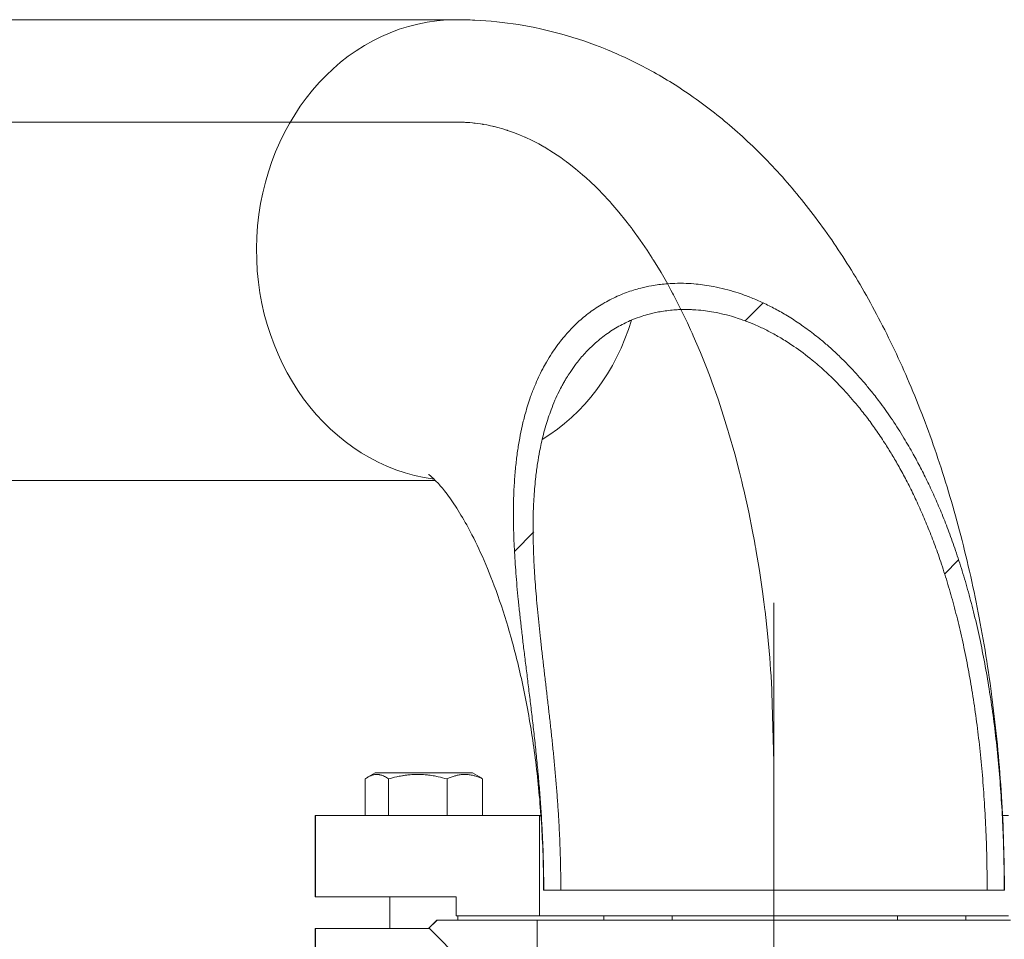
# Model space of a CAD drawing. Units: millimetres. Extents: x 0 to 840, y 0 to 297.
# Drawn here: x 742 to 751, y 124 to 132 of the extents above; entities that cross this region are included whole.
import ezdxf

# ---------------------------------------------------------------- set-up
doc = ezdxf.new("R2010")
doc.units = ezdxf.units.MM
doc.linetypes.add('K5LT_AXLED', pattern=[19.5, 15, -1.5, 1.5, -1.5])
doc.linetypes.add('K5LT_THIN', pattern=[0])
doc.layers.add('Системный слой', color=7, linetype='Continuous')
pattern_1 = [(45, (0, 0), (-2.12132, 2.12132), [])]

# ---------------------------------------------------------------- blocks, each defined once
blk = doc.blocks.new('U37')
at = {"layer": 'Системный слой', "color": 30, "linetype": 'K5LT_AXLED', "lineweight": 18, "true_color": 0xff8000}
for p, q in [((746.2154, 131.3495), (746.2086, 131.3496)), ((746.2312, 131.3494), (746.2154, 131.3495)), ((746.2392, 131.3492), (746.2312, 131.3494)), ((746.2432, 131.3491), (746.2392, 131.3492)), ((746.2452, 131.3491), (746.2432, 131.3491)), ((746.2462, 131.3491), (746.2452, 131.3491)), ((746.2597, 131.3487), (746.2462, 131.3491)), ((746.2822, 131.3477), (746.2597, 131.3487)), ((746.2935, 131.3471), (746.2822, 131.3477)), ((746.2992, 131.3468), (746.2935, 131.3471)), ((746.302, 131.3466), (746.2992, 131.3468)), ((746.3034, 131.3465), (746.302, 131.3466)), ((746.332, 131.3444), (746.3034, 131.3465)), ((746.3579, 131.3419), (746.332, 131.3444)), ((746.3709, 131.3406), (746.3579, 131.3419)), ((746.3774, 131.3398), (746.3709, 131.3406)), ((746.3806, 131.3395), (746.3774, 131.3398)), ((746.3823, 131.3393), (746.3806, 131.3395)), ((746.403, 131.3367), (746.3823, 131.3393)), ((746.4325, 131.3325), (746.403, 131.3367)), ((746.4473, 131.3302), (746.4325, 131.3325)), ((746.4547, 131.329), (746.4473, 131.3302)), ((746.4583, 131.3283), (746.4547, 131.329)), ((746.4602, 131.328), (746.4583, 131.3283)), ((746.4905, 131.3225), (746.4602, 131.328)), ((746.5275, 131.3149), (746.4905, 131.3225)), ((746.546, 131.3108), (746.5275, 131.3149)), ((746.5553, 131.3086), (746.546, 131.3108)), ((746.5599, 131.3075), (746.5553, 131.3086)), ((746.5622, 131.307), (746.5599, 131.3075)), ((746.5952, 131.2986), (746.5622, 131.307)), ((746.6422, 131.2854), (746.5952, 131.2986)), ((746.6658, 131.2782), (746.6422, 131.2854)), ((746.6775, 131.2745), (746.6658, 131.2782)), ((746.6834, 131.2726), (746.6775, 131.2745)), ((746.6864, 131.2716), (746.6834, 131.2726)), ((746.7409, 131.2527), (746.6864, 131.2716)), ((746.798, 131.2305), (746.7409, 131.2527)), ((746.8267, 131.2186), (746.798, 131.2305)), ((746.841, 131.2123), (746.8267, 131.2186)), ((746.8481, 131.2092), (746.841, 131.2123)), ((746.8517, 131.2076), (746.8481, 131.2092)), ((746.9154, 131.1777), (746.8517, 131.2076)), ((746.9793, 131.1446), (746.9154, 131.1777)), ((747.0113, 131.1269), (746.9793, 131.1446)), ((747.0273, 131.1178), (747.0113, 131.1269)), ((747.0353, 131.1132), (747.0273, 131.1178)), ((747.0393, 131.1108), (747.0353, 131.1132)), ((747.1174, 131.0627), (747.0393, 131.1108)), ((747.1842, 131.0177), (747.1174, 131.0627)), ((747.2176, 130.9939), (747.1842, 131.0177)), ((747.2343, 130.9816), (747.2176, 130.9939)), ((747.2426, 130.9754), (747.2343, 130.9816)), ((747.2468, 130.9723), (747.2426, 130.9754)), ((747.3233, 130.9124), (747.2468, 130.9723)), ((747.3895, 130.8565), (747.3233, 130.9124)), ((747.4226, 130.8272), (747.3895, 130.8565)), ((747.4391, 130.8122), (747.4226, 130.8272)), ((747.4474, 130.8046), (747.4391, 130.8122)), ((747.4515, 130.8008), (747.4474, 130.8046)), ((747.5261, 130.729), (747.4515, 130.8008)), ((747.5924, 130.6609), (747.5261, 130.729)), ((747.6255, 130.6254), (747.5924, 130.6609)), ((747.6419, 130.6073), (747.6255, 130.6254)), ((747.6501, 130.5981), (747.6419, 130.6073)), ((747.6542, 130.5935), (747.6501, 130.5981)), ((747.7306, 130.505), (747.6542, 130.5935)), ((747.7962, 130.4239), (747.7306, 130.505)), ((747.8288, 130.3818), (747.7962, 130.4239)), ((747.845, 130.3604), (747.8288, 130.3818)), ((747.8531, 130.3497), (747.845, 130.3604)), ((747.8571, 130.3442), (747.8531, 130.3497)), ((747.9299, 130.2434), (747.8571, 130.3442)), ((747.9941, 130.1489), (747.9299, 130.2434)), ((748.0259, 130.1002), (747.9941, 130.1489)), ((748.0417, 130.0754), (748.0259, 130.1002)), ((748.0496, 130.063), (748.0417, 130.0754)), ((748.0535, 130.0567), (748.0496, 130.063)), ((748.1254, 129.9384), (748.0535, 130.0567)), ((748.1878, 129.8294), (748.1254, 129.9384)), ((748.2185, 129.7734), (748.1878, 129.8294)), ((748.2338, 129.745), (748.2185, 129.7734)), ((748.2414, 129.7308), (748.2338, 129.745)), ((748.2452, 129.7236), (748.2414, 129.7308)), ((748.3122, 129.5926), (748.2452, 129.7236)), ((748.3724, 129.4677), (748.3122, 129.5926)), ((748.4019, 129.4038), (748.3724, 129.4677)), ((748.4165, 129.3714), (748.4019, 129.4038)), ((748.4238, 129.3551), (748.4165, 129.3714)), ((748.4274, 129.347), (748.4238, 129.3551)), ((748.4939, 129.1915), (748.4274, 129.347)), ((748.5505, 129.0505), (748.4939, 129.1915)), ((748.578, 128.9786), (748.5505, 129.0505)), ((748.5916, 128.9423), (748.578, 128.9786)), ((748.5983, 128.924), (748.5916, 128.9423)), ((748.6017, 128.9148), (748.5983, 128.924)), ((748.6594, 128.7515), (748.6017, 128.9148)), ((748.7117, 128.5932), (748.6594, 128.7515)), ((748.7369, 128.5126), (748.7117, 128.5932)), ((748.7493, 128.472), (748.7369, 128.5126)), ((748.7554, 128.4516), (748.7493, 128.472)), ((748.7585, 128.4414), (748.7554, 128.4516)), ((748.8157, 128.2409), (748.7585, 128.4414)), ((748.8612, 128.0675), (748.8157, 128.2409)), ((748.8829, 127.9796), (748.8612, 128.0675)), ((748.8935, 127.9353), (748.8829, 127.9796)), ((748.8987, 127.9131), (748.8935, 127.9353)), ((748.9013, 127.902), (748.8987, 127.9131)), ((748.9474, 127.6941), (748.9013, 127.902)), ((748.9837, 127.5137), (748.9474, 127.6941)), ((749.0008, 127.4225), (748.9837, 127.5137)), ((749.009, 127.3767), (749.0008, 127.4225)), ((749.0131, 127.3538), (749.009, 127.3767)), ((749.0151, 127.3423), (749.0131, 127.3538)), ((749.0474, 127.1468), (749.0151, 127.3423)), ((749.076, 126.9513), (749.0474, 127.1468)), ((749.0891, 126.8527), (749.076, 126.9513)), ((749.0953, 126.8033), (749.0891, 126.8527)), ((749.0984, 126.7785), (749.0953, 126.8033)), ((749.0999, 126.7661), (749.0984, 126.7785)), ((749.1233, 126.5554), (749.0999, 126.7661)), ((749.144, 126.3295), (749.1233, 126.5554)), ((749.1528, 126.2159), (749.144, 126.3295)), ((749.1568, 126.159), (749.1528, 126.2159)), ((749.1587, 126.1305), (749.1568, 126.159)), ((749.1596, 126.1162), (749.1587, 126.1305)), ((749.184, 125.3497), (749.1596, 126.1162))]:
    blk.add_line(p, q, dxfattribs=at)

msp = doc.modelspace()

# ---------------------------------------------------------------- hatches: boundary and pattern name
at = {"layer": 'Системный слой'}
h = msp.add_hatch(dxfattribs=at)
h.set_pattern_fill('МЕТАЛЛ', angle=45, style=0, pattern_type=0)
h.set_pattern_definition(pattern_1)
h.paths.add_polyline_path([(747.02542, 124.14936), (747.18553, 124.14936), (747.15322, 125.00644), (747.04302, 126.09015), (746.93161, 127.272), (746.93692, 127.87769), (746.97623, 128.20632), (746.97673, 128.2092), (746.97773, 128.21497), (746.97977, 128.2265), (746.98399, 128.24954), (746.993, 128.2955), (746.99427, 128.30167), (746.99468, 128.30364), (746.9955, 128.30758), (746.99716, 128.31546), (747.00056, 128.33121), (747.00765, 128.36265), (747.01585, 128.39696), (747.01632, 128.39887), (747.01727, 128.4027), (747.01919, 128.41035), (747.0231, 128.42563), (747.03121, 128.45612), (747.03983, 128.48686), (747.04037, 128.48872), (747.04144, 128.49243), (747.04361, 128.49985), (747.04802, 128.51467), (747.05715, 128.54422), (747.06771, 128.5767), (747.06831, 128.5785), (747.06952, 128.58208), (747.07194, 128.58925), (747.07687, 128.60356), (747.08704, 128.63208), (747.09757, 128.66027), (747.09807, 128.66158), (747.09907, 128.66419), (747.10108, 128.66942), (747.10516, 128.67985), (747.11348, 128.70065), (747.11414, 128.70227), (747.11463, 128.70346), (747.11548, 128.70555), (747.1172, 128.70972), (747.12066, 128.71804), (747.1277, 128.73465), (747.13184, 128.74423), (747.13236, 128.74541), (747.13325, 128.74745), (747.13505, 128.75153), (747.13866, 128.75968), (747.14601, 128.77591), (747.14929, 128.78304), (747.14984, 128.78421), (747.15077, 128.7862), (747.15263, 128.79019), (747.15639, 128.79816), (747.16402, 128.81403), (747.16785, 128.82184), (747.16842, 128.823), (747.1694, 128.82498), (747.17137, 128.82894), (747.17533, 128.83684), (747.18338, 128.85259), (747.18758, 128.86065), (747.18818, 128.8618), (747.18922, 128.86376), (747.19129, 128.86769), (747.19547, 128.87552), (747.20396, 128.89113), (747.20856, 128.89943), (747.20919, 128.90055), (747.21026, 128.90247), (747.21241, 128.90629), (747.21674, 128.91392), (747.22552, 128.9291), (747.22889, 128.93482), (747.22954, 128.93593), (747.23065, 128.93779), (747.23286, 128.94151), (747.23733, 128.94894), (747.24637, 128.96371), (747.25043, 128.97021), (747.25111, 128.97131), (747.25227, 128.97315), (747.2546, 128.97683), (747.25928, 128.98418), (747.26876, 128.99879), (747.27327, 129.00561), (747.27398, 129.00668), (747.2752, 129.00851), (747.27764, 129.01215), (747.28255, 129.01941), (747.2925, 129.03384), (747.2975, 129.04097), (747.29824, 129.04202), (747.29949, 129.04378), (747.302, 129.04731), (747.30705, 129.05433), (747.31726, 129.06829), (747.32056, 129.07273), (747.32133, 129.07376), (747.32261, 129.07547), (747.32518, 129.07888), (747.33034, 129.08568), (747.34078, 129.09918), (747.34496, 129.10449), (747.34577, 129.10551), (747.3471, 129.10719), (747.34978, 129.11055), (747.35517, 129.11725), (747.36607, 129.13055), (747.37083, 129.13626), (747.37166, 129.13725), (747.37305, 129.13891), (747.37585, 129.14222), (747.38148, 129.14881), (747.39287, 129.1619), (747.39826, 129.168), (747.39912, 129.16896), (747.40056, 129.17057), (747.40345, 129.17379), (747.40926, 129.18019), (747.42099, 129.19288), (747.42543, 129.19759), (747.42631, 129.19853), (747.4278, 129.20009), (747.43077, 129.2032), (747.43674, 129.20941), (747.4488, 129.2217), (747.45425, 129.22715), (747.45517, 129.22806), (747.45669, 129.22957), (747.45973, 129.23257), (747.46586, 129.23855), (747.47822, 129.25039), (747.48224, 129.25417), (747.48318, 129.25506), (747.48472, 129.25649), (747.4878, 129.25936), (747.494, 129.26506), (747.5065, 129.27635), (747.51025, 129.27968), (747.51122, 129.28053), (747.51281, 129.28194), (747.516, 129.28473), (747.5224, 129.29028), (747.53531, 129.30127), (747.54086, 129.30589), (747.54185, 129.30672), (747.5435, 129.30808), (747.54679, 129.31079), (747.55341, 129.31617), (747.56675, 129.32681), (747.57146, 129.3305), (747.57248, 129.33129), (747.57415, 129.33258), (747.5775, 129.33517), (747.58421, 129.3403), (747.59775, 129.35042), (747.60207, 129.35359), (747.60311, 129.35435), (747.6048, 129.35558), (747.6082, 129.35804), (747.61501, 129.36292), (747.62873, 129.37254), (747.63269, 129.37527), (747.63376, 129.376), (747.6355, 129.37719), (747.63899, 129.37956), (747.64598, 129.38426), (747.66008, 129.39351), (747.66569, 129.39712), (747.66677, 129.39782), (747.66856, 129.39895), (747.67215, 129.40122), (747.67933, 129.40572), (747.6938, 129.41457), (747.69868, 129.41749), (747.69979, 129.41816), (747.7016, 129.41923), (747.70522, 129.42137), (747.7125, 129.42561), (747.72713, 129.43394), (747.73167, 129.43647), (747.7328, 129.43709), (747.73463, 129.43811), (747.7383, 129.44012), (747.74565, 129.4441), (747.76044, 129.45192), (747.76469, 129.45412), (747.76583, 129.45471), (747.76771, 129.45567), (747.77145, 129.45758), (747.77896, 129.46136), (747.79407, 129.46876), (747.79981, 129.47151), (747.80098, 129.47206), (747.80289, 129.47297), (747.80671, 129.47477), (747.81439, 129.47832), (747.82981, 129.48527), (747.83493, 129.48753), (747.83611, 129.48804), (747.83804, 129.48888), (747.8419, 129.49055), (747.84965, 129.49384), (747.86519, 129.50027), (747.87005, 129.50223), (747.87125, 129.50271), (747.8732, 129.50349), (747.87709, 129.50503), (747.88489, 129.50806), (747.90056, 129.51398), (747.90519, 129.51569), (747.90641, 129.51613), (747.90838, 129.51685), (747.91234, 129.51827), (747.92027, 129.52109), (747.93619, 129.52655), (747.94216, 129.52853), (747.94339, 129.52894), (747.9454, 129.5296), (747.94942, 129.5309), (747.95748, 129.53348), (747.97365, 129.53846), (747.97949, 129.5402), (747.98073, 129.54056), (747.98312, 129.54126), (747.9879, 129.54265), (747.99747, 129.54536), (748.01669, 129.55056), (748.05345, 129.55961), (748.05501, 129.55997), (748.05812, 129.56067), (748.06434, 129.56206), (748.07681, 129.56476), (748.10184, 129.56977), (748.13046, 129.57486), (748.13205, 129.57513), (748.13522, 129.57565), (748.14157, 129.57667), (748.15429, 129.57861), (748.17978, 129.58211), (748.20828, 129.58544), (748.21068, 129.58569), (748.21548, 129.58618), (748.22509, 129.58711), (748.24434, 129.58875), (748.28293, 129.59123), (748.36017, 129.59293), (748.3672, 129.59287), (748.37046, 129.59283), (748.37698, 129.59273), (748.39004, 129.59244), (748.41615, 129.59151), (748.46836, 129.58823), (748.52882, 129.58213), (748.5313, 129.58182), (748.53628, 129.5812), (748.54623, 129.57991), (748.56612, 129.57714), (748.60578, 129.57082), (748.61113, 129.56989), (748.61282, 129.56959), (748.61622, 129.56899), (748.62299, 129.56776), (748.63654, 129.56521), (748.66357, 129.55977), (748.69345, 129.55321), (748.69515, 129.55281), (748.69855, 129.55203), (748.70534, 129.55043), (748.71892, 129.54715), (748.74598, 129.54025), (748.7762, 129.53199), (748.77791, 129.5315), (748.78132, 129.53053), (748.78813, 129.52856), (748.80174, 129.52455), (748.82886, 129.51618), (748.85896, 129.50634), (748.86066, 129.50577), (748.86407, 129.50461), (748.87087, 129.50228), (748.88446, 129.49755), (748.91151, 129.48775), (748.94151, 129.47634), (748.94321, 129.47568), (748.94661, 129.47434), (748.95341, 129.47165), (748.96698, 129.46619), (748.99398, 129.45497), (749.02364, 129.44209), (749.02492, 129.44152), (749.02748, 129.44038), (749.03259, 129.43809), (749.04279, 129.43347), (749.06311, 129.42405), (749.0645, 129.42339), (749.06567, 129.42284), (749.06771, 129.42188), (749.07178, 129.41995), (749.0799, 129.41606), (749.0961, 129.40818), (749.10537, 129.40359), (749.10653, 129.40301), (749.10855, 129.402), (749.11259, 129.39997), (749.12067, 129.39589), (749.13677, 129.38762), (749.14623, 129.38267), (749.14738, 129.38207), (749.14939, 129.38101), (749.15341, 129.37888), (749.16143, 129.3746), (749.17742, 129.36594), (749.18709, 129.36062), (749.18822, 129.35999), (749.19021, 129.35889), (749.19419, 129.35667), (749.20213, 129.35222), (749.21796, 129.34321), (749.22725, 129.33783), (749.22837, 129.33718), (749.23034, 129.33604), (749.23428, 129.33373), (749.24214, 129.32911), (749.2578, 129.31975), (749.26742, 129.31393), (749.26852, 129.31325), (749.27048, 129.31206), (749.27438, 129.30966), (749.28219, 129.30485), (749.29774, 129.29512), (749.30758, 129.28888), (749.30867, 129.28819), (749.31061, 129.28695), (749.31449, 129.28446), (749.32224, 129.27946), (749.33767, 129.26936), (749.34775, 129.26268), (749.34883, 129.26196), (749.35076, 129.26067), (749.35464, 129.25807), (749.36237, 129.25286), (749.37777, 129.24233), (749.389, 129.23456), (749.39006, 129.23382), (749.39199, 129.23247), (749.39586, 129.22976), (749.40357, 129.22432), (749.41894, 129.21336), (749.43025, 129.20517), (749.43129, 129.20441), (749.43321, 129.20301), (749.43704, 129.20021), (749.44469, 129.19458), (749.45993, 129.18323), (749.47149, 129.1745), (749.47252, 129.17372), (749.47443, 129.17228), (749.47823, 129.16937), (749.48582, 129.16355), (749.50093, 129.15182), (749.51273, 129.14253), (749.51374, 129.14173), (749.51561, 129.14025), (749.51935, 129.13728), (749.52681, 129.13131), (749.54167, 129.11929), (749.55249, 129.11044), (749.55348, 129.10962), (749.55532, 129.1081), (749.559, 129.10506), (749.56634, 129.09895), (749.58096, 129.08667), (749.59225, 129.07706), (749.59323, 129.07622), (749.59505, 129.07466), (749.5987, 129.07152), (749.60597, 129.06523), (749.62046, 129.05258), (749.632, 129.04238), (749.63297, 129.04152), (749.63478, 129.03991), (749.63839, 129.03668), (749.6456, 129.03021), (749.65996, 129.01719), (749.67175, 129.00636), (749.67269, 129.00549), (749.67447, 129.00385), (749.67802, 129.00056), (749.68509, 128.99396), (749.69918, 128.9807), (749.70981, 128.97057), (749.71075, 128.96968), (749.71249, 128.96801), (749.71597, 128.96466), (749.72291, 128.95796), (749.73674, 128.94447), (749.74789, 128.93347), (749.7488, 128.93256), (749.75054, 128.93084), (749.754, 128.92739), (749.76091, 128.92048), (749.77465, 128.90659), (749.78662, 128.89436), (749.78752, 128.89343), (749.78922, 128.89167), (749.79264, 128.88815), (749.79945, 128.88108), (749.813, 128.86689), (749.83984, 128.83825), (749.89246, 128.77999), (749.9935, 128.65984), (750.17928, 128.40681), (750.41557, 128.00951), (750.6169, 127.57701), (750.80739, 127.04027), (750.9537, 126.47695), (751.07218, 125.81173), (751.14901, 125.08434), (751.18215, 124.24242), (751.18247, 124.14936), (751.34259, 124.14936), (751.31202, 125.05137), (751.22744, 125.86303), (751.08654, 126.62681), (750.90147, 127.28898), (750.67512, 127.86882), (750.41289, 128.37017), (750.13046, 128.78326), (749.97543, 128.96941), (749.97452, 128.97043), (749.97277, 128.97239), (749.96926, 128.97631), (749.96222, 128.98414), (749.94808, 128.99973), (749.93657, 129.01228), (749.93565, 129.01328), (749.93388, 129.01519), (749.93035, 129.01901), (749.92327, 129.02662), (749.90904, 129.04179), (749.89636, 129.05515), (749.89542, 129.05613), (749.89361, 129.05802), (749.88999, 129.06181), (749.88273, 129.06935), (749.86813, 129.08437), (749.8547, 129.09802), (749.85375, 129.09898), (749.85189, 129.10086), (749.84817, 129.1046), (749.84071, 129.11207), (749.82573, 129.12694), (749.81151, 129.14087), (749.81053, 129.14182), (749.80864, 129.14365), (749.80486, 129.14732), (749.79727, 129.15464), (749.78203, 129.1692), (749.7685, 129.18196), (749.76751, 129.18289), (749.7656, 129.18467), (749.76178, 129.18824), (749.75413, 129.19534), (749.73876, 129.20948), (749.72549, 129.22153), (749.72448, 129.22244), (749.72256, 129.22418), (749.7187, 129.22764), (749.71099, 129.23454), (749.69548, 129.24827), (749.68248, 129.25963), (749.68145, 129.26052), (749.67951, 129.26221), (749.67563, 129.26557), (749.66784, 129.27227), (749.65219, 129.2856), (749.63945, 129.29631), (749.63841, 129.29719), (749.63643, 129.29884), (749.63248, 129.30213), (749.62455, 129.30869), (749.60862, 129.32174), (749.59462, 129.33305), (749.59356, 129.3339), (749.59155, 129.33551), (749.58753, 129.33873), (749.57945, 129.34514), (749.56324, 129.35788), (749.5498, 129.3683), (749.54872, 129.36913), (749.54669, 129.37069), (749.54263, 129.3738), (749.53449, 129.38001), (749.51814, 129.39233), (749.50497, 129.40212), (749.50388, 129.40292), (749.50183, 129.40443), (749.49773, 129.40744), (749.48953, 129.41344), (749.47305, 129.42534), (749.46015, 129.43452), (749.45904, 129.4353), (749.45699, 129.43675), (749.45288, 129.43964), (749.44464, 129.44541), (749.4281, 129.45684), (749.41623, 129.46493), (749.41511, 129.46569), (749.41305, 129.46708), (749.40893, 129.46986), (749.40067, 129.4754), (749.38408, 129.48637), (749.37232, 129.49404), (749.37118, 129.49478), (749.3691, 129.49612), (749.36495, 129.4988), (749.35663, 129.50414), (749.33992, 129.5147), (749.3284, 129.52189), (749.32725, 129.5226), (749.32516, 129.52389), (749.32097, 129.52647), (749.31259, 129.5316), (749.29577, 129.54176), (749.28448, 129.54848), (749.28331, 129.54918), (749.28119, 129.55042), (749.27696, 129.55291), (749.26848, 129.55786), (749.25146, 129.56766), (749.23959, 129.57439), (749.2384, 129.57506), (749.23627, 129.57626), (749.23199, 129.57865), (749.22341, 129.58342), (749.2062, 129.59284), (749.1947, 129.59903), (749.1935, 129.59967), (749.19135, 129.60082), (749.18704, 129.60311), (749.17841, 129.60766), (749.16109, 129.61666), (749.14982, 129.62242), (749.1486, 129.62304), (749.14644, 129.62413), (749.1421, 129.62632), (749.13342, 129.63066), (749.11599, 129.63923), (749.10493, 129.64458), (749.1037, 129.64517), (749.10151, 129.64621), (749.09714, 129.6483), (749.08838, 129.65244), (749.07079, 129.66061), (749.05939, 129.6658), (749.05816, 129.66636), (749.05595, 129.66736), (749.05154, 129.66934), (749.0427, 129.67328), (749.02496, 129.68103), (749.01342, 129.68597), (749.012, 129.68657), (749.00917, 129.68777), (749.00351, 129.69015), (748.99216, 129.69487), (748.96938, 129.70411), (748.92351, 129.72178), (748.92223, 129.72225), (748.92024, 129.72299), (748.91624, 129.72447), (748.90825, 129.72739), (748.89221, 129.73313), (748.85999, 129.74421), (748.83069, 129.75375), (748.82881, 129.75435), (748.82503, 129.75554), (748.81747, 129.7579), (748.80231, 129.76252), (748.77189, 129.7714), (748.73904, 129.78038), (748.73715, 129.78087), (748.73338, 129.78186), (748.72583, 129.78381), (748.71069, 129.78762), (748.68033, 129.79485), (748.64752, 129.80206), (748.64564, 129.80245), (748.64187, 129.80323), (748.63433, 129.80478), (748.61922, 129.80777), (748.58893, 129.81335), (748.55602, 129.81881), (748.55414, 129.8191), (748.55039, 129.81968), (748.54289, 129.82081), (748.52787, 129.82297), (748.49775, 129.82689), (748.4654, 129.83049), (748.46354, 129.83068), (748.45981, 129.83105), (748.45234, 129.83177), (748.43741, 129.8331), (748.40749, 129.83536), (748.37391, 129.83724), (748.37118, 129.83736), (748.36571, 129.83759), (748.35476, 129.838), (748.33285, 129.83859), (748.289, 129.83885), (748.2014, 129.83568), (748.19692, 129.83538), (748.19423, 129.8352), (748.18885, 129.83481), (748.1781, 129.83399), (748.15659, 129.8321), (748.11367, 129.82739), (748.1104, 129.82698), (748.10863, 129.82675), (748.10507, 129.82629), (748.09796, 129.82535), (748.08375, 129.82335), (748.05538, 129.81894), (748.02392, 129.81336), (748.02218, 129.81303), (748.01869, 129.81237), (748.01171, 129.81101), (747.99778, 129.80818), (747.97, 129.80211), (747.94059, 129.79504), (747.93888, 129.79461), (747.93546, 129.79374), (747.92862, 129.79197), (747.91496, 129.78833), (747.88776, 129.78064), (747.85771, 129.77144), (747.85642, 129.77102), (747.85385, 129.7702), (747.84873, 129.76854), (747.8385, 129.76516), (747.81813, 129.75816), (747.81685, 129.75771), (747.81485, 129.757), (747.81086, 129.75558), (747.8029, 129.75269), (747.78702, 129.74677), (747.7783, 129.74342), (747.77703, 129.74293), (747.77493, 129.74211), (747.77072, 129.74046), (747.76233, 129.73712), (747.74561, 129.73026), (747.7386, 129.72731), (747.73735, 129.72678), (747.73526, 129.72589), (747.73109, 129.72409), (747.72276, 129.72047), (747.70619, 129.71305), (747.69892, 129.70971), (747.69768, 129.70914), (747.69564, 129.70819), (747.69155, 129.70628), (747.68339, 129.70241), (747.66716, 129.69452), (747.66151, 129.69171), (747.6603, 129.6911), (747.65829, 129.69009), (747.65429, 129.68807), (747.6463, 129.68398), (747.6304, 129.67564), (747.62411, 129.67226), (747.62291, 129.67161), (747.62093, 129.67053), (747.61696, 129.66837), (747.60906, 129.66401), (747.59334, 129.65512), (747.5867, 129.65129), (747.58553, 129.65061), (747.58356, 129.64946), (747.57964, 129.64716), (747.57183, 129.64251), (747.55629, 129.63307), (747.54932, 129.62874), (747.54817, 129.62802), (747.54626, 129.62682), (747.54244, 129.62441), (747.53483, 129.61955), (747.5197, 129.60968), (747.51453, 129.60624), (747.5134, 129.60548), (747.51154, 129.60423), (747.50782, 129.60172), (747.5004, 129.59666), (747.48567, 129.5864), (747.47974, 129.58219), (747.47863, 129.5814), (747.47679, 129.58009), (747.47312, 129.57744), (747.46581, 129.57211), (747.45128, 129.56131), (747.44495, 129.55651), (747.44386, 129.55569), (747.44205, 129.5543), (747.43843, 129.55152), (747.43122, 129.54591), (747.41692, 129.53457), (747.41018, 129.52912), (747.40913, 129.52826), (747.40737, 129.52683), (747.40387, 129.52395), (747.39689, 129.51816), (747.38305, 129.50645), (747.37828, 129.50235), (747.37725, 129.50146), (747.37555, 129.49998), (747.37216, 129.49702), (747.3654, 129.49107), (747.352, 129.47904), (747.34638, 129.47391), (747.34538, 129.47299), (747.34371, 129.47145), (747.34037, 129.46836), (747.33373, 129.46214), (747.32055, 129.44958), (747.31448, 129.44369), (747.31351, 129.44274), (747.31187, 129.44113), (747.30859, 129.4379), (747.30206, 129.43141), (747.28913, 129.41831), (747.28259, 129.41155), (747.28164, 129.41057), (747.28004, 129.40889), (747.27683, 129.40553), (747.27045, 129.39878), (747.25782, 129.38516), (747.25121, 129.3779), (747.25029, 129.37689), (747.24874, 129.37517), (747.24565, 129.37172), (747.23949, 129.36479), (747.22731, 129.35081), (747.22169, 129.34425), (747.22081, 129.34321), (747.21932, 129.34146), (747.21636, 129.33796), (747.21047, 129.33092), (747.19882, 129.31674), (747.19385, 129.3106), (747.193, 129.30953), (747.19158, 129.30776), (747.18875, 129.3042), (747.18311, 129.29707), (747.17195, 129.28269), (747.16754, 129.27691), (747.16672, 129.27582), (747.16532, 129.27398), (747.16255, 129.2703), (747.15703, 129.26291), (747.14612, 129.24804), (747.13977, 129.23921), (747.13898, 129.2381), (747.13763, 129.2362), (747.13492, 129.23238), (747.12955, 129.22473), (747.11893, 129.20933), (747.11364, 129.20151), (747.11288, 129.20039), (747.11159, 129.19846), (747.10902, 129.1946), (747.10389, 129.18685), (747.09378, 129.17128), (747.08902, 129.16382), (747.08829, 129.16267), (747.08706, 129.16072), (747.0846, 129.15682), (747.07972, 129.14899), (747.07009, 129.13327), (747.06577, 129.12609), (747.06507, 129.12492), (747.06387, 129.12291), (747.06149, 129.1189), (747.05675, 129.11085), (747.0474, 129.09467), (747.04169, 129.08459), (747.04103, 129.08341), (747.03987, 129.08134), (747.03757, 129.07721), (747.03299, 129.06893), (747.02397, 129.05229), (747.01908, 129.0431), (747.01845, 129.04189), (747.01735, 129.03981), (747.01517, 129.03564), (747.01083, 129.02729), (747.00228, 129.01051), (746.99783, 129.0016), (746.99722, 129.00038), (746.99618, 128.99828), (746.99411, 128.99408), (746.99, 128.98566), (746.98191, 128.96876), (746.97783, 128.96007), (746.97725, 128.95884), (746.97625, 128.95669), (746.97426, 128.95239), (746.97031, 128.94377), (746.96253, 128.92648), (746.95749, 128.91503), (746.95694, 128.91379), (746.95599, 128.91159), (746.95408, 128.90718), (746.95029, 128.89836), (746.94285, 128.88066), (746.93828, 128.86955), (746.93771, 128.86815), (746.93657, 128.86535), (746.93431, 128.85975), (746.92983, 128.84852), (746.92107, 128.82599), (746.90431, 128.78064), (746.90385, 128.77936), (746.90315, 128.77738), (746.90175, 128.77343), (746.89897, 128.76553), (746.89351, 128.74968), (746.88294, 128.71786), (746.87186, 128.68277), (746.87125, 128.68078), (746.87003, 128.67679), (746.86762, 128.66881), (746.86288, 128.65282), (746.85372, 128.62074), (746.84435, 128.58607), (746.84381, 128.58401), (746.84274, 128.5799), (746.84061, 128.57167), (746.83644, 128.55519), (746.82842, 128.52215), (746.81957, 128.48339), (746.8191, 128.48127), (746.81818, 128.47704), (746.81634, 128.46855), (746.81274, 128.45157), (746.80586, 128.41753), (746.79889, 128.38066), (746.79849, 128.37849), (746.7977, 128.37413), (746.79614, 128.36542), (746.7931, 128.34798), (746.78732, 128.31304), (746.78111, 128.27246), (746.78079, 128.27023), (746.78014, 128.26576), (746.77886, 128.25681), (746.77637, 128.2389), (746.77169, 128.20304), (746.76694, 128.16324), (746.76657, 128.15998), (746.76584, 128.15346), (746.76442, 128.14041), (746.76172, 128.11428), (746.75686, 128.06198), (746.74926, 127.95721), (746.74166, 127.74727), (746.75101, 127.32729), (746.80507, 126.70003), (746.90234, 125.89285), (747.00841, 124.7592)])
h = msp.add_hatch(dxfattribs=at)
h.set_pattern_fill('МЕТАЛЛ', angle=45, style=0, pattern_type=0)
h.set_pattern_definition(pattern_1)
h.paths.add_polyline_path([(746.98539, 124.84936), (744.88471, 124.84936), (744.88471, 124.08936), (746.20503, 124.08936), (746.20503, 123.90936), (746.98539, 123.90936)])
h.paths.add_polyline_path([(753.48329, 124.84936), (751.38261, 124.84936), (751.38261, 123.90936), (752.16298, 123.90936), (752.16298, 124.08936), (753.48329, 124.08936)])
h = msp.add_hatch(dxfattribs=at)
h.set_pattern_fill('МЕТАЛЛ', angle=135, style=0, pattern_type=0)
h.set_pattern_definition([(135, (0, 0), (-2.12132, -2.12132), [])])
h.paths.add_polyline_path([(745.94494, 123.78976), (744.88471, 123.78976), (744.88471, 123.02976), (746.96538, 123.02976), (746.96538, 123.86976), (746.02497, 123.86976)])
h.paths.add_polyline_path([(753.48329, 123.78976), (752.42306, 123.78976), (752.34304, 123.86976), (751.40263, 123.86976), (751.40263, 123.02976), (753.48329, 123.02976)])

# ---------------------------------------------------------------- linework, layer by layer
at = {"layer": 'Системный слой', "color": 7, "linetype": 'K5LT_THIN', "lineweight": 18}
for p, q in [((746.20823, 132.30936), (740.15748, 132.30936)), ((746.01083, 127.98936), (740.15748, 127.98936)), ((745.3513, 124.84936), (745.3513, 125.19263)), ((745.37966, 125.21132), (745.44555, 125.24936)), ((746.35426, 125.24936), (745.44555, 125.24936)), ((745.56886, 124.84936), (745.56886, 125.19263)), ((746.11912, 124.84936), (746.11912, 125.19263)), ((746.35755, 125.24936), (746.35426, 125.24936)), ((746.42344, 125.21132), (746.35755, 125.24936)), ((746.45181, 124.84936), (746.45181, 125.19263)), ((744.884, 124.08936), (744.884, 124.84936)), ((744.884, 124.84936), (744.88471, 124.84936)), ((744.88471, 124.08936), (744.88471, 124.84936)), ((744.88471, 124.84936), (746.98539, 124.84936)), ((746.98539, 123.90936), (746.98539, 124.84936)), ((746.9992, 124.84936), (746.98539, 124.84936)), ((751.38261, 124.84936), (751.32678, 124.84936)), ((744.884, 124.08936), (744.88471, 124.08936)), ((744.88471, 124.08936), (746.20503, 124.08936)), ((745.58155, 124.08936), (745.58155, 123.78976)), ((746.204, 123.90936), (746.204, 124.08936)), ((746.20503, 123.90936), (746.20503, 124.08936)), ((747.024, 124.14936), (747.02542, 124.14936)), ((747.02542, 124.14936), (747.18553, 124.14936)), ((747.184, 124.14936), (748.19208, 124.14936)), ((748.19208, 124.14936), (751.18247, 124.14936)), ((751.18247, 124.14936), (751.34259, 124.14936)), ((751.34259, 124.14936), (751.344, 124.14936)), ((746.204, 123.90936), (746.20503, 123.90936)), ((746.20503, 123.90936), (746.98539, 123.90936)), ((746.22155, 123.90936), (746.22155, 123.86976)), ((751.38261, 123.90936), (746.98539, 123.90936)), ((747.58831, 123.90936), (747.58831, 123.86976)), ((748.22831, 123.90936), (748.22831, 123.86976)), ((750.34236, 123.90936), (750.34236, 123.86976)), ((750.98236, 123.90936), (750.98236, 123.86976)), ((744.884, 123.78976), (744.884, 123.02976)), ((744.88471, 123.78976), (744.884, 123.78976)), ((744.88471, 123.78976), (744.88471, 123.02976)), ((744.88471, 123.78976), (745.94494, 123.78976)), ((746.024, 123.86976), (745.944, 123.78976)), ((746.02497, 123.86976), (745.94494, 123.78976)), ((746.02497, 123.86976), (746.024, 123.86976)), ((746.02497, 123.86976), (746.96538, 123.86976)), ((746.96538, 123.02976), (746.96538, 123.86976)), ((746.96538, 123.86976), (751.40263, 123.86976))]:
    msp.add_line(p, q, dxfattribs=at)
at = {"layer": 'Системный слой', "color": 30, "linetype": 'K5LT_AXLED', "lineweight": 18, "true_color": 0xff8000}
for p, q in [((746.20823, 131.34956), (740.15748, 131.34956)), ((749.184, 126.84305), (749.184, 119.12305))]:
    msp.add_line(p, q, dxfattribs=at)
at = {"layer": 'Системный слой', "color": 7, "linetype": 'K5LT_THIN', "lineweight": 18}
for major_axis, start_param, end_param in [((0, -2.16), 3.1415927, 6.1704095), ((0, 2.16), 0, 3.0288169), ((0, -2), 0.4803311, 1.2366968), ((0, 2), -2.6612616, -1.9048958)]:
    msp.add_ellipse((746.20823, 130.14936), major_axis=major_axis, ratio=0.8683439, start_param=start_param, end_param=end_param, dxfattribs=at)
for points, knots in [([(751.344, 124.14936), (751.34402, 124.44397), (751.3259, 125.02734), (751.2461, 125.88255), (751.11767, 126.70053), (750.94456, 127.47383), (750.73042, 128.19732), (750.47891, 128.86652), (750.19382, 129.47772), (749.87995, 130.02667), (749.54098, 130.51337), (749.18136, 130.93736), (748.8042, 131.30044), (748.41461, 131.60338), (748.01608, 131.84896), (747.61139, 132.04017), (747.2028, 132.17981), (746.79219, 132.27017), (746.45961, 132.30477), (746.26539, 132.30937), (746.20823, 132.30936)], [0, 0, 0, 0, 1.5351447, 3.041389, 4.5143061, 5.9562748, 7.3672893, 8.7450769, 10.0850552, 11.3805365, 12.6135482, 13.7978156, 14.9196211, 15.980069, 16.9849189, 17.9427858, 18.8636388, 19.7575738, 20.6343496, 21, 21, 21, 21]), ([(751.34259, 124.14936), (751.34258, 124.24529), (751.34058, 124.43563), (751.33149, 124.72003), (751.31661, 124.99778), (751.29607, 125.26922), (751.27012, 125.53256), (751.23881, 125.78846), (751.20249, 126.03522), (751.16091, 126.2752), (751.11443, 126.5067), (751.06314, 126.72978), (751.00827, 126.94068), (750.94988, 127.14102), (750.88908, 127.32883), (750.8259, 127.50574), (750.76171, 127.66987), (750.69576, 127.82482), (750.62868, 127.97018), (750.56032, 128.10729), (750.48594, 128.24593), (750.39875, 128.39608), (750.29729, 128.55504), (750.19506, 128.69989), (750.10723, 128.81384), (750.03534, 128.90113), (749.97179, 128.97413), (749.90857, 129.04289), (749.8398, 129.11373), (749.76453, 129.18658), (749.6825, 129.26049), (749.60683, 129.32384), (749.51879, 129.39284), (749.41871, 129.46488), (749.2995, 129.54101), (749.18308, 129.60656), (749.0702, 129.66212), (748.97772, 129.70144), (748.8974, 129.73171), (748.81947, 129.75808), (748.72341, 129.7855), (748.62519, 129.8075), (748.53534, 129.82256), (748.45006, 129.83273), (748.35689, 129.83898), (748.26146, 129.8394), (748.17603, 129.83444), (748.10323, 129.82657), (748.02466, 129.81441), (747.9223, 129.79215), (747.79671, 129.75315), (747.66171, 129.69492), (747.53167, 129.62076), (747.41289, 129.53454), (747.31356, 129.44535), (747.23802, 129.36464), (747.18717, 129.30294), (747.14355, 129.24534), (747.09876, 129.18059), (747.0539, 129.10733), (746.99849, 129.00621), (746.94861, 128.89865), (746.90518, 128.78507), (746.87642, 128.69903), (746.84921, 128.60707), (746.82303, 128.5028), (746.79867, 128.38396), (746.78233, 128.28384), (746.77097, 128.19895), (746.76327, 128.13161), (746.75648, 128.06027), (746.7508, 127.98545), (746.74627, 127.90621), (746.74306, 127.82307), (746.74124, 127.7351), (746.74096, 127.64375), (746.74227, 127.54836), (746.74519, 127.44917), (746.74986, 127.34431), (746.7563, 127.23476), (746.7646, 127.11958), (746.77467, 126.99972), (746.78656, 126.87423), (746.8, 126.74499), (746.81488, 126.61162), (746.83095, 126.47468), (746.84822, 126.33243), (746.86635, 126.18583), (746.88515, 126.03409), (746.90421, 125.87815), (746.92326, 125.71722), (746.94175, 125.55297), (746.9593, 125.38549), (746.97547, 125.21564), (746.98997, 125.0427), (747.0024, 124.86744), (747.01246, 124.68993), (747.01986, 124.51096), (747.02439, 124.33058), (747.02542, 124.20989), (747.02542, 124.14936)], [0, 0, 0, 0, 2.191448, 4.3217372, 6.3992003, 8.4018714, 10.3689688, 12.2578574, 14.1004404, 15.8802904, 17.6446656, 19.3328684, 20.9630938, 22.4931871, 23.9836993, 25.3688032, 26.6892196, 27.9212528, 29.1292974, 30.2597107, 31.3357201, 32.6347654, 34.1275562, 35.536811, 36.5850261, 37.3321457, 38.0554788, 38.741268, 39.4133301, 40.2554492, 41.0756617, 41.8737598, 42.4535821, 43.5668184, 44.61961, 45.6046226, 46.5436002, 47.4209431, 47.8423535, 48.4559581, 49.2537926, 50.0671895, 50.6967197, 51.2826654, 51.9801865, 52.776244, 53.4068895, 53.8857729, 54.4069454, 55.1774606, 56.2170848, 57.3320574, 58.4471202, 59.5460737, 60.5964017, 61.4174014, 62.0060561, 62.3768294, 63.0270182, 63.7594858, 64.2893755, 65.5945697, 66.3991586, 66.9971152, 67.6151003, 68.536091, 69.3921524, 70.3173445, 70.7954692, 71.3008857, 71.8279274, 72.3925825, 72.9731625, 73.5963916, 74.2462842, 74.9336349, 75.6319262, 76.3730181, 77.1460324, 77.9721101, 78.8191789, 79.7194272, 80.6517083, 81.6271242, 82.6137387, 83.6415516, 84.6996418, 85.8070262, 86.9336931, 88.1072616, 89.3085266, 90.546285, 91.7925915, 93.0639626, 94.3519275, 95.6636869, 96.9829366, 98.3163758, 99.6553738, 101, 101, 101, 101]), ([(751.18247, 124.14936), (751.18247, 124.24148), (751.18059, 124.42428), (751.17207, 124.69752), (751.15811, 124.96448), (751.13881, 125.22554), (751.1144, 125.47909), (751.08487, 125.72584), (751.0505, 125.96427), (751.01105, 126.19658), (750.96677, 126.42119), (750.91772, 126.63811), (750.86498, 126.84383), (750.80858, 127.03976), (750.74954, 127.22396), (750.6879, 127.39785), (750.62495, 127.55959), (750.56, 127.71248), (750.49368, 127.85603), (750.42592, 127.99138), (750.35852, 128.11611), (750.29114, 128.2321), (750.21857, 128.34872), (750.13944, 128.46661), (750.05365, 128.58429), (749.97463, 128.68423), (749.9033, 128.76835), (749.84068, 128.83799), (749.77876, 128.903), (749.71813, 128.96314), (749.6583, 129.0192), (749.59987, 129.07098), (749.5061, 129.14955), (749.39417, 129.23348), (749.2636, 129.3176), (749.17401, 129.36854), (749.08788, 129.41287), (749.00487, 129.45139), (748.92199, 129.48443), (748.84981, 129.50977), (748.77962, 129.53174), (748.6931, 129.55426), (748.60468, 129.57183), (748.51617, 129.58441), (748.44706, 129.59032), (748.39049, 129.5926), (748.34904, 129.59317), (748.30079, 129.59235), (748.24294, 129.58913), (748.18025, 129.58272), (748.11882, 129.57334), (748.06358, 129.56227), (748.00756, 129.54861), (747.93732, 129.52797), (747.84146, 129.49249), (747.72627, 129.43655), (747.60679, 129.36045), (747.49694, 129.27113), (747.4026, 129.17588), (747.32909, 129.08616), (747.27671, 129.01186), (747.24271, 128.9583), (747.2186, 128.9175), (747.19485, 128.87496), (747.16473, 128.81681), (747.12925, 128.74023), (747.0865, 128.63444), (747.05061, 128.52693), (747.02141, 128.42116), (747.00233, 128.34106), (746.9837, 128.25095), (746.96949, 128.16822), (746.95804, 128.08769), (746.94924, 128.01591), (746.94101, 127.93348), (746.93396, 127.83979), (746.92928, 127.74918), (746.92653, 127.66223), (746.92528, 127.5782), (746.92542, 127.48997), (746.92706, 127.39649), (746.93024, 127.29934), (746.93498, 127.19808), (746.94126, 127.09327), (746.94917, 126.98347), (746.95859, 126.86977), (746.96951, 126.75174), (746.98171, 126.63046), (746.99511, 126.50548), (747.00939, 126.37826), (747.02435, 126.249), (747.0397, 126.11831), (747.05532, 125.98556), (747.07095, 125.85115), (747.08641, 125.71486), (747.10143, 125.5771), (747.11583, 125.43766), (747.12935, 125.29713), (747.14179, 125.15564), (747.15295, 125.01351), (747.16269, 124.8706), (747.17086, 124.72711), (747.17734, 124.58311), (747.18204, 124.43879), (747.18489, 124.29419), (747.18553, 124.19766), (747.18553, 124.14936)], [0, 0, 0, 0, 2.3505621, 4.6349794, 6.8623224, 9.0105336, 11.1213935, 13.1520182, 15.1357622, 17.0569318, 18.9635037, 20.793678, 22.565252, 24.2345966, 25.8633342, 27.3821457, 28.8329556, 30.1900704, 31.5210181, 32.7669736, 33.9531611, 35.0446182, 36.100869, 37.3674262, 38.5743849, 39.7213713, 40.5331582, 41.3149005, 42.0486395, 42.7644702, 43.4380168, 44.0872724, 44.7057832, 46.4793105, 47.559935, 48.5651188, 49.0410314, 49.9679067, 50.8382302, 51.2573831, 51.8694558, 52.6661074, 53.4789059, 54.1080876, 54.886952, 55.2023872, 55.5151883, 55.9169199, 56.401204, 56.9546449, 57.4826685, 57.9450224, 58.3541051, 58.9151772, 59.7633505, 60.8915608, 62.092147, 63.2773322, 64.40343, 65.4201413, 66.1560498, 66.6619691, 66.9968001, 67.3338684, 67.8726557, 68.6237094, 69.4306263, 70.7083702, 71.4387982, 72.1571947, 72.7555735, 73.7264333, 74.2436021, 74.7772738, 75.5237322, 76.3025799, 77.1135776, 77.7798045, 78.4653598, 79.2028594, 79.9730323, 80.7893015, 81.6191664, 82.4941672, 83.4007668, 84.3571579, 85.3315768, 86.3476488, 87.3871196, 88.4554576, 89.5291241, 90.6211658, 91.726113, 92.8518372, 93.9852074, 95.136492, 96.2978873, 97.4719162, 98.6486706, 99.8320268, 101.0198171, 102.2131092, 103.4078942, 104.6049073, 105.8023899, 107, 107, 107, 107]), ([(745.94575, 128.04778), (745.94886, 128.04573), (745.96553, 128.03325), (746.01751, 127.98461), (746.096, 127.89486), (746.1937, 127.76015), (746.30989, 127.56821), (746.43474, 127.32084), (746.56764, 126.99993), (746.6962, 126.61562), (746.81406, 126.16374), (746.91182, 125.65767), (746.98326, 125.10613), (747.0179, 124.59675), (747.02403, 124.2742), (747.024, 124.14936)], [0, 0, 0, 0, 0.9307272, 1.9056107, 2.8956428, 4.0019752, 5.0458912, 6.2935531, 7.541215, 8.9235876, 10.3656099, 11.8613949, 13.4060575, 14.9960334, 16, 16, 16, 16]), ([(745.56886, 125.19263), (745.55647, 125.20175), (745.53797, 125.21363), (745.51478, 125.22436), (745.50005, 125.22954), (745.48752, 125.23277), (745.47545, 125.23476), (745.46344, 125.23566), (745.45109, 125.23539), (745.43859, 125.23391), (745.42603, 125.23121), (745.41138, 125.2267), (745.39589, 125.22018), (745.38465, 125.2142), (745.37965, 125.21131)], [0, 0, 0, 0, 3.0337919, 4.4725605, 5.5359143, 6.5252162, 7.4305287, 8.3749903, 9.3467085, 10.3299245, 11.3163649, 12.3058955, 13.7952148, 15, 15, 15, 15]), ([(746.11912, 125.19263), (746.09129, 125.20073), (746.04845, 125.21178), (745.99561, 125.22206), (745.96536, 125.22676), (745.93947, 125.23011), (745.91338, 125.23277), (745.88286, 125.23476), (745.85248, 125.23566), (745.82126, 125.23539), (745.78963, 125.23391), (745.75788, 125.23121), (745.72614, 125.22734), (745.68915, 125.22152), (745.6364, 125.211), (745.5947, 125.20015), (745.56886, 125.19263)], [0, 0, 0, 0, 2.6469535, 4.0313869, 4.9113802, 5.4416736, 6.4141342, 7.304035, 8.2324186, 9.1875948, 10.154073, 11.1237207, 12.0964061, 13.0720275, 14.53899, 17, 17, 17, 17]), ([(746.45181, 125.19263), (746.43285, 125.20175), (746.40457, 125.21363), (746.3691, 125.22436), (746.34659, 125.22954), (746.32742, 125.23277), (746.30896, 125.23476), (746.2906, 125.23566), (746.27172, 125.23539), (746.2526, 125.23391), (746.2334, 125.23121), (746.211, 125.2267), (746.18224, 125.21878), (746.15049, 125.20705), (746.12851, 125.19715), (746.11912, 125.19263)], [0, 0, 0, 0, 2.8067258, 4.1378088, 5.1215752, 6.0368321, 6.8743859, 7.7481587, 8.6471481, 9.5567745, 10.4693842, 11.3848528, 12.762703, 14.6076885, 16, 16, 16, 16])]:
    msp.add_open_spline(points, degree=3, knots=knots, dxfattribs=at)
for points in [[(745.37965, 125.21131), (745.37012, 125.20581), (745.36066, 125.19952), (745.3513, 125.19263)], [(746.42346, 125.21131), (746.43299, 125.20581), (746.44245, 125.19952), (746.45181, 125.19263)]]:
    msp.add_open_spline(points, degree=3, dxfattribs=at)

# ---------------------------------------------------------------- block references
at = {"layer": 'Системный слой'}
msp.add_blockref('U37', (0, 0), dxfattribs=at)

doc.saveas('drawing.dxf')
